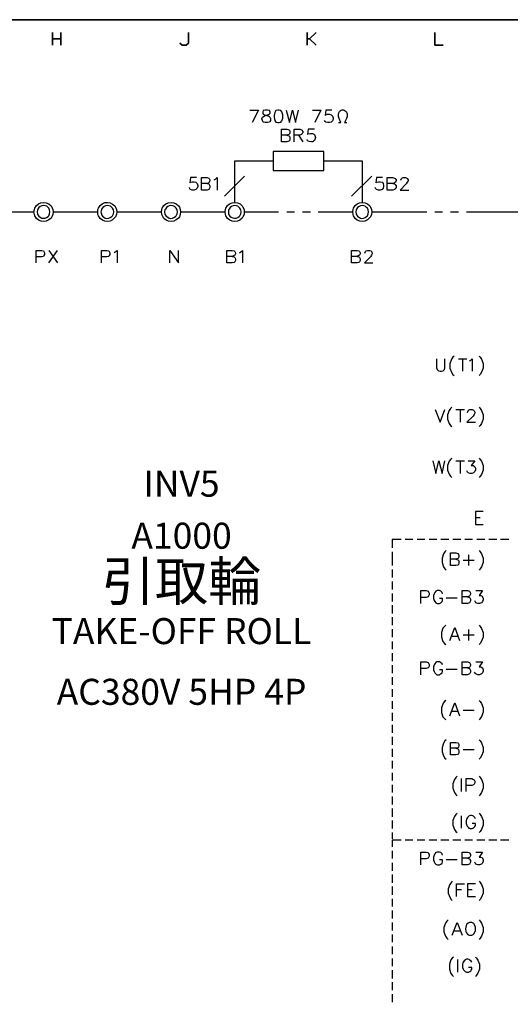
# Model space of a CAD drawing. Units: millimetres. Extents: x -1595 to 5917, y -2232 to 219.
# Drawn here: x 118 to 175, y -344 to -231 of the extents above; entities that cross this region are included whole.
import ezdxf
from ezdxf.enums import TextEntityAlignment as Align

# ---------------------------------------------------------------- set-up
doc = ezdxf.new("R2010")
doc.units = ezdxf.units.MM
doc.layers.add('P', color=7, linetype='Continuous')
doc.styles.add('CHINA', font='romans.shx', dxfattribs={"bigfont": 'chineset.shx'})

msp = doc.modelspace()

# ---------------------------------------------------------------- linework, layer by layer
at = {"layer": 'P'}
for points in [[(225.276, -430.574), (148.106, -430.574), (148.106, -414.4), (225.276, -414.4), (225.276, -430.574), (284.102, -430.574), (284.102, -407.027), (284.102, -230.62), (4.773, -230.62), (4.773, -407.027), (4.773, -414.4), (4.773, -430.574), (78.274, -430.574), (78.274, -414.4), (4.773, -414.4), (4.773, -407.027), (4.773, -230.62), (284.102, -230.62), (284.102, -407.027), (284.102, -414.4), (225.276, -414.4)], [(144.667, -241.045), (145.637, -241.045), (144.931, -242.491)], [(146.413, -241.045), (146.201, -241.098), (146.148, -241.256), (146.148, -241.38), (146.201, -241.521), (146.325, -241.591), (146.625, -241.662), (146.836, -241.733), (146.96, -241.874), (147.048, -242.015), (147.048, -242.226), (146.96, -242.35), (146.907, -242.438), (146.695, -242.491), (146.413, -242.491), (146.201, -242.438), (146.095, -242.262), (146.043, -242.05), (146.06, -241.944), (146.113, -241.874), (146.184, -241.803), (146.342, -241.715), (146.589, -241.644), (146.801, -241.556), (146.924, -241.468), (146.977, -241.38), (146.977, -241.292), (146.942, -241.168), (146.907, -241.098), (146.695, -241.045), (146.413, -241.045), (146.413, -241.045)], [(147.877, -241.045), (147.665, -241.098), (147.542, -241.309), (147.454, -241.662), (147.454, -241.874), (147.542, -242.226), (147.665, -242.438), (147.877, -242.491), (148.018, -242.491), (148.23, -242.438), (148.336, -242.297), (148.441, -241.962), (148.441, -241.591), (148.336, -241.239), (148.23, -241.098), (148.018, -241.045), (147.877, -241.045), (147.877, -241.045)], [(148.847, -241.045), (149.218, -242.491), (149.57, -241.045), (149.905, -242.491), (150.276, -241.045)], [(151.881, -241.045), (152.851, -241.045), (152.146, -242.491)], [(154.121, -241.045), (153.398, -241.045), (153.345, -241.662), (153.398, -241.591), (153.61, -241.521), (153.821, -241.521), (154.033, -241.591), (154.192, -241.733), (154.245, -241.944), (154.245, -242.085), (154.192, -242.279), (154.033, -242.438), (153.821, -242.491), (153.61, -242.491), (153.398, -242.438), (153.345, -242.35), (153.274, -242.226)], [(154.88, -242.491), (155.162, -242.491), (154.95, -242.015), (154.88, -241.785), (154.862, -241.486), (154.915, -241.344), (154.985, -241.221), (155.074, -241.115), (155.179, -241.062), (155.303, -241.027), (155.426, -241.027), (155.55, -241.062), (155.656, -241.115), (155.762, -241.221), (155.832, -241.344), (155.867, -241.486), (155.867, -241.785), (155.797, -242.015), (155.585, -242.491), (155.85, -242.491)], [(148.935, -243.937), (149.147, -244.008), (149.218, -244.061), (149.27, -244.22), (149.27, -244.431), (149.218, -244.572), (149.147, -244.643), (148.935, -244.696), (148.3, -244.696), (148.3, -243.249), (148.935, -243.249), (149.147, -243.302), (149.218, -243.373), (149.27, -243.514), (149.27, -243.673), (149.218, -243.796), (149.147, -243.867), (148.935, -243.937), (148.3, -243.937)], [(149.764, -244.696), (149.764, -243.249), (150.399, -243.249), (150.611, -243.302), (150.664, -243.373), (150.752, -243.514), (150.752, -243.673), (150.664, -243.796), (150.611, -243.867), (150.399, -243.937), (149.764, -243.937)], [(150.276, -243.937), (150.752, -244.696)], [(152.093, -243.249), (151.387, -243.249), (151.299, -243.867), (151.387, -243.796), (151.599, -243.726), (151.863, -243.726), (151.987, -243.779), (152.093, -243.867), (152.163, -243.955), (152.198, -244.079), (152.216, -244.202), (152.198, -244.325), (152.163, -244.449), (152.093, -244.555), (152.004, -244.643), (151.899, -244.696), (151.758, -244.714), (151.511, -244.678), (151.299, -244.572), (151.246, -244.431)], [(142.903, -251.681), (142.903, -246.901), (147.33, -246.901)], [(153.204, -246.901), (157.614, -246.901), (157.614, -251.681)], [(138.493, -248.806), (137.805, -248.806), (137.735, -249.423), (137.805, -249.353), (138.017, -249.3), (138.228, -249.3), (138.44, -249.353), (138.581, -249.511), (138.652, -249.723), (138.652, -249.846), (138.581, -250.058), (138.44, -250.199), (138.228, -250.27), (138.017, -250.27), (137.805, -250.199), (137.735, -250.111), (137.682, -249.988)], [(139.71, -249.511), (139.922, -249.564), (139.975, -249.635), (140.045, -249.776), (140.045, -249.988), (139.975, -250.111), (139.922, -250.199), (139.71, -250.27), (139.075, -250.27), (139.075, -248.806), (139.71, -248.806), (139.922, -248.876), (139.975, -248.929), (140.045, -249.088), (140.045, -249.211), (139.975, -249.353), (139.922, -249.423), (139.71, -249.511), (139.075, -249.511)], [(140.539, -249.088), (140.68, -249.017), (140.892, -248.806), (140.892, -250.27)], [(144.032, -248.665), (141.721, -250.958)], [(158.707, -248.665), (156.379, -250.958)], [(159.96, -248.806), (159.272, -248.806), (159.183, -249.423), (159.272, -249.353), (159.483, -249.3), (159.695, -249.3), (159.907, -249.353), (160.03, -249.511), (160.083, -249.723), (160.083, -249.846), (160.03, -250.058), (159.907, -250.199), (159.695, -250.27), (159.483, -250.27), (159.272, -250.199), (159.183, -250.111), (159.113, -249.988)], [(161.141, -249.511), (161.353, -249.564), (161.424, -249.635), (161.512, -249.776), (161.512, -249.988), (161.424, -250.111), (161.353, -250.199), (161.141, -250.27), (160.506, -250.27), (160.506, -248.806), (161.141, -248.806), (161.353, -248.876), (161.424, -248.929), (161.512, -249.088), (161.512, -249.211), (161.424, -249.353), (161.353, -249.423), (161.141, -249.511), (160.506, -249.511)], [(162.059, -249.141), (162.129, -248.929), (162.2, -248.876), (162.341, -248.806), (162.623, -248.806), (162.764, -248.876), (162.817, -248.929), (162.905, -249.088), (162.905, -249.211), (162.817, -249.353), (162.694, -249.564), (161.988, -250.27), (162.976, -250.27)], [(121.965, -252.792), (121.965, -252.792), (121.93, -253.074), (121.824, -253.339), (121.718, -253.498), (121.454, -253.709), (121.172, -253.85), (120.872, -253.903), (120.572, -253.868), (120.29, -253.745), (120.043, -253.533), (119.849, -253.251), (119.796, -253.074), (119.743, -252.792), (119.796, -252.51), (119.849, -252.334), (120.025, -252.051), (120.272, -251.857), (120.554, -251.734), (120.854, -251.681), (121.172, -251.734), (121.472, -251.857), (121.718, -252.087), (121.824, -252.245), (121.93, -252.51), (121.965, -252.792), (127.116, -252.792)], [(129.321, -252.792), (129.321, -252.792), (129.268, -253.074), (129.162, -253.339), (129.056, -253.48), (128.809, -253.709), (128.545, -253.85), (128.227, -253.903), (127.927, -253.868), (127.645, -253.745), (127.398, -253.533), (127.204, -253.251), (127.134, -253.074), (127.116, -252.792), (127.134, -252.51), (127.187, -252.334), (127.381, -252.051), (127.628, -251.84), (127.927, -251.716), (128.227, -251.681), (128.545, -251.734), (128.827, -251.875), (129.074, -252.087), (129.162, -252.245), (129.268, -252.51), (129.321, -252.792), (134.454, -252.792)], [(136.659, -252.792), (136.659, -252.792), (136.623, -253.074), (136.518, -253.339), (136.412, -253.498), (136.165, -253.709), (135.883, -253.85), (135.565, -253.903), (135.265, -253.85), (134.983, -253.745), (134.736, -253.533), (134.56, -253.251), (134.507, -253.074), (134.454, -252.792), (134.507, -252.51), (134.542, -252.334), (134.718, -252.051), (134.965, -251.857), (135.248, -251.734), (135.565, -251.681), (135.883, -251.734), (136.165, -251.857), (136.412, -252.087), (136.518, -252.245), (136.623, -252.51), (136.659, -252.792), (141.809, -252.792)], [(143.996, -252.792), (143.996, -252.792), (143.979, -253.074), (143.855, -253.339), (143.749, -253.498), (143.503, -253.727), (143.22, -253.85), (142.92, -253.903), (142.621, -253.85), (142.338, -253.727), (142.091, -253.533), (141.897, -253.251), (141.844, -253.074), (141.809, -252.792), (141.844, -252.51), (141.897, -252.334), (142.074, -252.051), (142.321, -251.857), (142.603, -251.734), (142.92, -251.681), (143.22, -251.734), (143.52, -251.857), (143.749, -252.087), (143.855, -252.245), (143.979, -252.51), (143.996, -252.792), (147.965, -252.792)], [(158.707, -252.792), (158.707, -252.792), (158.672, -253.074), (158.566, -253.339), (158.46, -253.48), (158.213, -253.709), (157.931, -253.85), (157.631, -253.903), (157.331, -253.868), (157.049, -253.745), (156.802, -253.533), (156.608, -253.251), (156.555, -253.074), (156.52, -252.792), (156.555, -252.51), (156.608, -252.334), (156.785, -252.051), (157.014, -251.857), (157.314, -251.734), (157.614, -251.681), (157.931, -251.734), (158.231, -251.857), (158.478, -252.087), (158.566, -252.245), (158.672, -252.51), (158.707, -252.792), (165.057, -252.792)], [(113.411, -252.792), (119.743, -252.792)], [(121.595, -252.792), (121.56, -252.545), (121.454, -252.369), (121.383, -252.281), (121.225, -252.139), (121.031, -252.069), (120.837, -252.051), (120.66, -252.069), (120.484, -252.157), (120.325, -252.281), (120.202, -252.457), (120.149, -252.545), (120.131, -252.792), (120.149, -253.021), (120.184, -253.127), (120.307, -253.286), (120.466, -253.409), (120.643, -253.498), (120.837, -253.515), (121.031, -253.498), (121.207, -253.427), (121.383, -253.321), (121.454, -253.233), (121.56, -253.021), (121.595, -252.792), (121.595, -252.792)], [(128.95, -252.792), (128.915, -252.545), (128.809, -252.369), (128.739, -252.281), (128.562, -252.139), (128.386, -252.069), (128.192, -252.051), (128.016, -252.069), (127.839, -252.157), (127.68, -252.281), (127.557, -252.457), (127.522, -252.545), (127.469, -252.792), (127.522, -253.021), (127.557, -253.127), (127.663, -253.286), (127.822, -253.409), (127.98, -253.498), (128.174, -253.533), (128.368, -253.515), (128.545, -253.445), (128.721, -253.321), (128.809, -253.233), (128.915, -253.021), (128.95, -252.792), (128.95, -252.792)], [(136.306, -252.792), (136.253, -252.545), (136.147, -252.369), (136.077, -252.281), (135.9, -252.139), (135.724, -252.069), (135.547, -252.051), (135.353, -252.069), (135.177, -252.157), (135.036, -252.281), (134.912, -252.457), (134.859, -252.545), (134.824, -252.792), (134.859, -253.021), (134.895, -253.127), (135.018, -253.286), (135.177, -253.409), (135.336, -253.498), (135.53, -253.533), (135.724, -253.498), (135.9, -253.445), (136.077, -253.321), (136.147, -253.233), (136.253, -253.021), (136.306, -252.792), (136.306, -252.792)], [(143.644, -252.792), (143.608, -252.545), (143.503, -252.369), (143.432, -252.281), (143.273, -252.139), (143.097, -252.069), (142.903, -252.051), (142.709, -252.087), (142.532, -252.157), (142.374, -252.281), (142.25, -252.457), (142.197, -252.545), (142.18, -252.792), (142.197, -253.021), (142.233, -253.11), (142.356, -253.286), (142.497, -253.409), (142.673, -253.48), (142.868, -253.515), (143.062, -253.515), (143.256, -253.445), (143.414, -253.321), (143.503, -253.233), (143.608, -253.021), (143.644, -252.792), (143.644, -252.792)], [(148.9, -252.792), (149.8, -252.792)], [(150.717, -252.792), (151.652, -252.792)], [(152.551, -252.792), (156.52, -252.792)], [(158.354, -252.792), (158.319, -252.545), (158.213, -252.369), (158.125, -252.281), (157.966, -252.139), (157.79, -252.069), (157.596, -252.051), (157.42, -252.069), (157.243, -252.157), (157.084, -252.281), (156.961, -252.457), (156.908, -252.545), (156.873, -252.792), (156.908, -253.021), (156.961, -253.127), (157.067, -253.286), (157.226, -253.409), (157.402, -253.498), (157.578, -253.533), (157.772, -253.498), (157.966, -253.445), (158.125, -253.321), (158.213, -253.233), (158.319, -253.021), (158.354, -252.792), (158.354, -252.792)], [(165.974, -252.792), (166.892, -252.792)], [(167.809, -252.792), (168.726, -252.792)], [(169.661, -252.792), (175.993, -252.792), (175.993, -258.754)], [(120.008, -258.666), (120.008, -257.219), (120.643, -257.219), (120.854, -257.272), (120.907, -257.343), (120.978, -257.484), (120.978, -257.696), (120.907, -257.819), (120.854, -257.907), (120.643, -257.978), (120.008, -257.978)], [(121.454, -258.666), (122.459, -257.219)], [(121.454, -257.219), (122.459, -258.666)], [(127.522, -258.666), (127.522, -257.219), (128.157, -257.219), (128.368, -257.272), (128.421, -257.343), (128.509, -257.484), (128.509, -257.696), (128.421, -257.819), (128.368, -257.907), (128.157, -257.978), (127.522, -257.978)], [(129.003, -257.484), (129.127, -257.396), (129.338, -257.219), (129.338, -258.666)], [(135.424, -258.666), (135.424, -257.219), (136.429, -258.666), (136.429, -257.219)], [(142.621, -257.907), (142.832, -257.978), (142.903, -258.031), (142.991, -258.19), (142.991, -258.401), (142.903, -258.525), (142.832, -258.613), (142.621, -258.666), (141.986, -258.666), (141.986, -257.219), (142.621, -257.219), (142.832, -257.272), (142.903, -257.343), (142.991, -257.484), (142.991, -257.608), (142.903, -257.766), (142.832, -257.819), (142.621, -257.907), (141.986, -257.907)], [(143.467, -257.484), (143.608, -257.396), (143.82, -257.219), (143.82, -258.666)], [(157.014, -257.907), (157.226, -257.978), (157.296, -258.031), (157.367, -258.19), (157.367, -258.401), (157.296, -258.525), (157.226, -258.613), (157.014, -258.666), (156.379, -258.666), (156.379, -257.219), (157.014, -257.219), (157.226, -257.272), (157.296, -257.343), (157.367, -257.484), (157.367, -257.608), (157.296, -257.766), (157.226, -257.819), (157.014, -257.907), (156.379, -257.907)], [(157.931, -257.555), (158.002, -257.343), (158.055, -257.272), (158.213, -257.219), (158.478, -257.219), (158.637, -257.272), (158.69, -257.343), (158.778, -257.484), (158.778, -257.608), (158.69, -257.766), (158.566, -257.978), (157.861, -258.666), (158.848, -258.666)], [(166.186, -269.708), (166.186, -270.766), (166.257, -270.943), (166.398, -271.101), (166.609, -271.154), (166.751, -271.154), (166.945, -271.101), (167.103, -270.943), (167.156, -270.766), (167.156, -269.708)], [(168.215, -269.426), (168.073, -269.549), (167.915, -269.778), (167.738, -270.29), (167.738, -270.784), (167.915, -271.278), (168.073, -271.525), (168.215, -271.666)], [(168.708, -269.708), (169.679, -269.708)], [(169.185, -269.708), (169.185, -271.154)], [(169.978, -269.972), (170.102, -269.919), (170.314, -269.708), (170.314, -271.154)], [(171.09, -269.426), (171.231, -269.549), (171.39, -269.778), (171.566, -270.272), (171.566, -270.784), (171.39, -271.278), (171.231, -271.525), (171.09, -271.666)], [(166.045, -275.582), (166.609, -277.046), (167.156, -275.582)], [(167.95, -275.282), (167.791, -275.44), (167.633, -275.67), (167.456, -276.164), (167.456, -276.675), (167.633, -277.169), (167.791, -277.398), (167.95, -277.539)], [(168.426, -275.582), (169.396, -275.582)], [(168.92, -275.582), (168.92, -277.046)], [(169.767, -275.917), (169.82, -275.705), (169.89, -275.652), (170.031, -275.582), (170.314, -275.582), (170.455, -275.652), (170.525, -275.705), (170.596, -275.864), (170.596, -276.005), (170.525, -276.128), (170.402, -276.34), (169.679, -277.046), (170.666, -277.046)], [(171.09, -275.282), (171.231, -275.44), (171.39, -275.67), (171.566, -276.164), (171.566, -276.675), (171.39, -277.169), (171.231, -277.398), (171.09, -277.539)], [(165.763, -281.473), (166.116, -282.937), (166.468, -281.473), (166.821, -282.937), (167.156, -281.473)], [(167.95, -281.173), (167.791, -281.314), (167.633, -281.544), (167.456, -282.037), (167.456, -282.549), (167.633, -283.043), (167.791, -283.272), (167.95, -283.413)], [(168.426, -281.473), (169.396, -281.473)], [(168.92, -281.473), (168.92, -282.937)], [(169.82, -281.473), (170.596, -281.473), (170.19, -282.02), (170.402, -282.02), (170.525, -282.09), (170.596, -282.161), (170.666, -282.373), (170.666, -282.514), (170.596, -282.708), (170.455, -282.866), (170.243, -282.937), (170.031, -282.937), (169.82, -282.866), (169.767, -282.778), (169.679, -282.655)], [(171.09, -281.173), (171.231, -281.314), (171.39, -281.526), (171.566, -282.037), (171.566, -282.567), (171.39, -283.06), (171.231, -283.272), (171.09, -283.413)], [(171.584, -287.329), (170.666, -287.329), (170.666, -288.811), (171.584, -288.811)], [(170.666, -288.035), (171.231, -288.035)], [(162.094, -290.575), (161.071, -290.575), (161.071, -291.527)], [(163.47, -290.575), (162.553, -290.575)], [(164.846, -290.575), (163.946, -290.575)], [(166.221, -290.575), (165.322, -290.575)], [(167.597, -290.575), (166.698, -290.575)], [(168.973, -290.575), (168.073, -290.575)], [(170.349, -290.575), (169.449, -290.575)], [(171.76, -290.575), (170.825, -290.575)], [(173.136, -290.575), (172.201, -290.575)], [(174.512, -290.575), (173.577, -290.575)], [(161.071, -291.986), (161.071, -292.921)], [(161.071, -292.85), (161.071, -293.556)], [(167.315, -291.845), (167.156, -291.968), (166.998, -292.215), (166.821, -292.709), (166.821, -293.203), (166.998, -293.697), (167.156, -293.944), (167.315, -294.085)], [(168.426, -292.815), (168.638, -292.885), (168.708, -292.956), (168.761, -293.097), (168.761, -293.291), (168.708, -293.45), (168.638, -293.52), (168.426, -293.573), (167.791, -293.573), (167.791, -292.109), (168.426, -292.109), (168.638, -292.18), (168.708, -292.268), (168.761, -292.391), (168.761, -292.533), (168.708, -292.674), (168.638, -292.744), (168.426, -292.815), (167.791, -292.815)], [(169.89, -292.321), (169.89, -293.573)], [(171.09, -291.845), (171.231, -291.968), (171.39, -292.197), (171.566, -292.691), (171.566, -293.203), (171.39, -293.697), (171.231, -293.944), (171.09, -294.085)], [(161.071, -294.014), (161.071, -294.931)], [(169.273, -292.956), (170.525, -292.956)], [(161.071, -295.39), (161.071, -296.307)], [(161.071, -296.766), (161.071, -297.701)], [(164.369, -297.93), (164.369, -296.448), (165.004, -296.448), (165.216, -296.519), (165.269, -296.607), (165.339, -296.731), (165.339, -296.942), (165.269, -297.083), (165.216, -297.154), (165.004, -297.242), (164.369, -297.242)], [(166.892, -296.819), (166.821, -296.66), (166.68, -296.519), (166.539, -296.448), (166.257, -296.448), (166.116, -296.519), (165.974, -296.66), (165.904, -296.819), (165.851, -297.03), (165.851, -297.366), (165.904, -297.577), (165.974, -297.718), (166.116, -297.859), (166.257, -297.93), (166.539, -297.93), (166.68, -297.859), (166.821, -297.718), (166.892, -297.577), (166.892, -297.366), (166.539, -297.366)], [(167.315, -297.295), (168.585, -297.295)], [(169.767, -297.154), (169.978, -297.242), (170.031, -297.295), (170.102, -297.436), (170.102, -297.648), (170.031, -297.789), (169.978, -297.859), (169.767, -297.93), (169.132, -297.93), (169.132, -296.448), (169.767, -296.448), (169.978, -296.519), (170.031, -296.607), (170.102, -296.731), (170.102, -296.872), (170.031, -297.03), (169.978, -297.083), (169.767, -297.154), (169.132, -297.154)], [(170.737, -296.448), (171.495, -296.448), (171.09, -297.03), (171.301, -297.03), (171.443, -297.083), (171.495, -297.154), (171.584, -297.366), (171.584, -297.507), (171.495, -297.718), (171.372, -297.859), (171.16, -297.93), (170.949, -297.93), (170.737, -297.859), (170.666, -297.789), (170.596, -297.648)], [(161.071, -298.142), (161.071, -299.077)], [(161.071, -299.518), (161.071, -300.452)], [(167.244, -300.435), (167.103, -300.576), (166.927, -300.788), (166.768, -301.281), (166.768, -301.828), (166.927, -302.322), (167.103, -302.534), (167.244, -302.675)], [(167.738, -302.199), (168.285, -300.717), (168.85, -302.199)], [(171.09, -300.435), (171.231, -300.576), (171.39, -300.823), (171.566, -301.299), (171.566, -301.811), (171.39, -302.287), (171.231, -302.534), (171.09, -302.675)], [(161.071, -300.893), (161.071, -301.828)], [(167.95, -301.705), (168.638, -301.705)], [(169.273, -301.564), (170.525, -301.564)], [(169.89, -300.929), (169.89, -302.199)], [(161.071, -302.304), (161.071, -303.204)], [(161.071, -303.68), (161.071, -304.58)], [(161.071, -305.056), (161.071, -305.956)], [(164.369, -306.15), (164.369, -304.668), (165.004, -304.668), (165.216, -304.756), (165.269, -304.809), (165.339, -304.968), (165.339, -305.162), (165.269, -305.303), (165.216, -305.374), (165.004, -305.444), (164.369, -305.444)], [(166.874, -305.021), (166.821, -304.88), (166.662, -304.756), (166.539, -304.668), (166.239, -304.668), (166.116, -304.756), (165.974, -304.88), (165.904, -305.021), (165.851, -305.233), (165.851, -305.585), (165.904, -305.797), (165.974, -305.938), (166.116, -306.062), (166.239, -306.15), (166.539, -306.15), (166.662, -306.062), (166.821, -305.938), (166.874, -305.797), (166.874, -305.585), (166.539, -305.585)], [(169.767, -305.374), (169.978, -305.444), (170.031, -305.515), (170.102, -305.656), (170.102, -305.868), (170.031, -306.009), (169.978, -306.062), (169.767, -306.15), (169.132, -306.15), (169.132, -304.668), (169.767, -304.668), (169.978, -304.756), (170.031, -304.809), (170.102, -304.968), (170.102, -305.091), (170.031, -305.233), (169.978, -305.303), (169.767, -305.374), (169.132, -305.374)], [(170.737, -304.668), (171.495, -304.668), (171.09, -305.233), (171.301, -305.233), (171.425, -305.303), (171.495, -305.374), (171.584, -305.585), (171.584, -305.726), (171.495, -305.938), (171.372, -306.062), (171.16, -306.15), (170.949, -306.15), (170.737, -306.062), (170.666, -306.009), (170.578, -305.868)], [(161.071, -306.432), (161.071, -307.332)], [(167.297, -305.515), (168.567, -305.515)], [(161.071, -307.808), (161.071, -308.707)], [(161.071, -309.184), (161.071, -310.101)], [(167.244, -309.113), (167.103, -309.237), (166.945, -309.448), (166.768, -309.96), (166.768, -310.489), (166.927, -311), (167.103, -311.212), (167.244, -311.353)], [(167.738, -310.877), (168.285, -309.395), (168.85, -310.877)], [(171.09, -309.113), (171.231, -309.237), (171.39, -309.466), (171.566, -309.977), (171.566, -310.471), (171.39, -310.965), (171.231, -311.212), (171.09, -311.353)], [(161.071, -310.559), (161.071, -311.477)], [(167.95, -310.365), (168.638, -310.365)], [(169.273, -310.242), (170.525, -310.242)], [(161.071, -311.935), (161.071, -312.853)], [(161.071, -313.311), (161.071, -314.228)], [(167.315, -313.664), (167.156, -313.787), (166.998, -314.034), (166.821, -314.528), (166.821, -315.022), (166.998, -315.516), (167.156, -315.763), (167.315, -315.904)], [(168.426, -314.634), (168.638, -314.705), (168.708, -314.775), (168.761, -314.916), (168.761, -315.128), (168.708, -315.269), (168.638, -315.34), (168.426, -315.393), (167.791, -315.393), (167.791, -313.946), (168.426, -313.946), (168.638, -313.999), (168.708, -314.087), (168.761, -314.211), (168.761, -314.352), (168.708, -314.493), (168.638, -314.564), (168.426, -314.634), (167.791, -314.634)], [(171.09, -313.664), (171.231, -313.787), (171.39, -314.017), (171.566, -314.528), (171.566, -315.022), (171.39, -315.516), (171.231, -315.763), (171.09, -315.904)], [(161.071, -314.705), (161.071, -315.604)], [(169.273, -314.775), (170.525, -314.775)], [(161.071, -316.08), (161.071, -316.98)], [(161.071, -317.456), (161.071, -318.356)], [(168.585, -317.862), (168.426, -318.003), (168.268, -318.232), (168.073, -318.726), (168.073, -319.22), (168.268, -319.714), (168.426, -319.943), (168.585, -320.102)], [(171.09, -317.862), (171.231, -318.003), (171.39, -318.232), (171.566, -318.726), (171.566, -319.22), (171.39, -319.714), (171.231, -319.943), (171.09, -320.102)], [(161.071, -318.832), (161.071, -319.732)], [(169.061, -319.608), (169.061, -318.127)], [(169.608, -319.608), (169.608, -318.127), (170.243, -318.127), (170.455, -318.215), (170.525, -318.285), (170.596, -318.426), (170.596, -318.62), (170.525, -318.762), (170.455, -318.832), (170.243, -318.92), (169.608, -318.92)], [(161.071, -320.208), (161.071, -321.108)], [(161.071, -321.584), (161.071, -322.519)], [(168.585, -322.113), (168.426, -322.254), (168.268, -322.483), (168.073, -322.977), (168.073, -323.489), (168.268, -323.983), (168.426, -324.23), (168.585, -324.353)], [(169.061, -323.859), (169.061, -322.413)], [(170.666, -322.748), (170.596, -322.624), (170.455, -322.466), (170.384, -322.43), (170.225, -322.378), (170.084, -322.395), (169.961, -322.43), (169.855, -322.501), (169.749, -322.607), (169.643, -322.801), (169.608, -322.96), (169.608, -323.312), (169.679, -323.524), (169.714, -323.612), (169.82, -323.736), (169.926, -323.824), (170.049, -323.877), (170.19, -323.894), (170.314, -323.877), (170.437, -323.806), (170.543, -323.718), (170.596, -323.648), (170.666, -323.524), (170.666, -323.312), (170.314, -323.312)], [(171.09, -322.113), (171.231, -322.254), (171.39, -322.483), (171.566, -322.977), (171.566, -323.489), (171.39, -323.983), (171.231, -324.23), (171.09, -324.353)], [(161.071, -322.96), (161.071, -323.894)], [(161.071, -324.335), (161.071, -325.059)], [(161.053, -325.235), (161.053, -325.976)], [(161.071, -325.2), (162.094, -325.2)], [(162.553, -325.2), (163.47, -325.2)], [(163.946, -325.2), (164.846, -325.2)], [(165.322, -325.2), (166.221, -325.2)], [(166.698, -325.2), (167.597, -325.2)], [(168.073, -325.2), (168.973, -325.2)], [(169.449, -325.2), (170.349, -325.2)], [(170.825, -325.2), (171.76, -325.2)], [(172.201, -325.2), (173.136, -325.2)], [(173.577, -325.2), (174.512, -325.2)], [(161.053, -326.452), (161.053, -327.352)], [(164.369, -328.075), (164.369, -326.593), (165.004, -326.593), (165.216, -326.664), (165.269, -326.752), (165.339, -326.875), (165.339, -327.087), (165.269, -327.228), (165.216, -327.299), (165.004, -327.387), (164.369, -327.387)], [(166.892, -326.964), (166.821, -326.805), (166.68, -326.664), (166.539, -326.593), (166.257, -326.593), (166.116, -326.664), (165.974, -326.805), (165.904, -326.964), (165.851, -327.175), (165.851, -327.51), (165.904, -327.722), (165.974, -327.863), (166.116, -327.987), (166.257, -328.075), (166.539, -328.075), (166.68, -327.987), (166.821, -327.863), (166.892, -327.722), (166.892, -327.51), (166.539, -327.51)], [(169.767, -327.299), (169.978, -327.387), (170.031, -327.44), (170.102, -327.563), (170.102, -327.775), (170.031, -327.934), (169.978, -327.987), (169.767, -328.075), (169.132, -328.075), (169.132, -326.593), (169.767, -326.593), (169.978, -326.664), (170.031, -326.752), (170.102, -326.875), (170.102, -327.017), (170.031, -327.175), (169.978, -327.228), (169.767, -327.299), (169.132, -327.299)], [(170.737, -326.593), (171.495, -326.593), (171.09, -327.175), (171.301, -327.175), (171.443, -327.228), (171.495, -327.299), (171.584, -327.51), (171.584, -327.652), (171.495, -327.863), (171.372, -327.987), (171.16, -328.075), (170.949, -328.075), (170.737, -327.987), (170.666, -327.934), (170.596, -327.775)], [(161.053, -327.828), (161.053, -328.763)], [(167.315, -327.44), (168.585, -327.44)], [(161.053, -329.204), (161.053, -330.139)], [(168.003, -329.962), (167.862, -330.103), (167.703, -330.35), (167.527, -330.844), (167.527, -331.32), (167.703, -331.814), (167.862, -332.061), (168.003, -332.202)], [(168.497, -331.726), (168.497, -330.244), (169.396, -330.244)], [(170.666, -330.244), (169.767, -330.244), (169.767, -331.726), (170.666, -331.726)], [(171.09, -329.962), (171.231, -330.103), (171.39, -330.35), (171.566, -330.827), (171.566, -331.338), (171.39, -331.814), (171.231, -332.061), (171.09, -332.202)], [(161.053, -330.58), (161.053, -331.514)], [(168.497, -330.932), (169.061, -330.932)], [(169.767, -330.932), (170.314, -330.932)], [(161.053, -331.973), (161.053, -332.89)], [(161.053, -333.349), (161.053, -334.266)], [(161.053, -334.725), (161.053, -335.642)], [(167.509, -334.425), (167.368, -334.584), (167.209, -334.813), (167.033, -335.307), (167.033, -335.801), (167.209, -336.277), (167.368, -336.524), (167.509, -336.665)], [(168.003, -336.189), (168.567, -334.707), (169.132, -336.189)], [(169.978, -334.707), (169.82, -334.795), (169.679, -334.919), (169.59, -335.06), (169.538, -335.448), (169.573, -335.748), (169.643, -335.907), (169.749, -336.065), (169.89, -336.154), (169.978, -336.189), (170.243, -336.189), (170.402, -336.118), (170.525, -335.977), (170.666, -335.642), (170.666, -335.272), (170.578, -335.007), (170.472, -334.848), (170.402, -334.795), (170.243, -334.707), (169.978, -334.707), (169.978, -334.707)], [(171.09, -334.425), (171.213, -334.584), (171.39, -334.813), (171.566, -335.307), (171.566, -335.801), (171.39, -336.295), (171.213, -336.524), (171.09, -336.665)], [(168.215, -335.695), (168.92, -335.695)], [(161.053, -336.101), (161.053, -337)], [(161.053, -337.476), (161.053, -338.376)], [(161.053, -338.852), (161.053, -339.752)], [(168.144, -338.711), (168.003, -338.835), (167.844, -339.029), (167.668, -339.54), (167.668, -340.087), (167.844, -340.599), (168.003, -340.793), (168.144, -340.934)], [(168.638, -340.44), (168.638, -338.976)], [(170.243, -339.311), (170.19, -339.187), (170.031, -339.046), (169.961, -338.993), (169.802, -338.958), (169.661, -338.958), (169.538, -339.011), (169.379, -339.134), (169.238, -339.381), (169.185, -339.523), (169.185, -339.893), (169.273, -340.105), (169.308, -340.175), (169.396, -340.299), (169.502, -340.387), (169.626, -340.44), (169.749, -340.457), (169.89, -340.44), (170.014, -340.387), (170.137, -340.299), (170.19, -340.228), (170.243, -340.105), (170.243, -339.893), (169.89, -339.893)], [(170.666, -338.711), (170.79, -338.835), (170.966, -339.046), (171.16, -339.54), (171.16, -340.087), (170.966, -340.581), (170.79, -340.793), (170.666, -340.934)], [(161.053, -340.228), (161.053, -341.163)], [(161.053, -341.604), (161.053, -342.539)], [(161.053, -342.98), (161.053, -343.915)]]:
    msp.add_lwpolyline(points, dxfattribs=at)
for points in [[(121.877, -232.102), (121.877, -233.566)], [(122.865, -233.566), (122.865, -232.102)], [(137.576, -232.102), (137.576, -233.336), (137.311, -233.566), (136.835, -233.566), (136.588, -233.336), (136.835, -233.566), (137.311, -233.566), (137.576, -233.336)], [(151.281, -232.102), (151.281, -233.566)], [(151.281, -232.825), (151.546, -232.825), (152.287, -232.102), (151.546, -232.825)], [(166.962, -233.566), (165.992, -233.566), (165.992, -232.102), (165.992, -233.566)], [(122.865, -232.825), (121.877, -232.825)], [(152.287, -233.566), (151.546, -232.825)], [(147.33, -248.012), (153.204, -248.012), (153.204, -245.807), (147.33, -245.807)]]:
    msp.add_lwpolyline(points, close=True, dxfattribs=at)

# ---------------------------------------------------------------- texts
at = {"linetype": 'Continuous', "style": 'CHINA'}
for s, height, p in [('INV5', 3, (136.773, -285.62)), ('A1000', 3, (136.773, -291.62)), ('引取輪', 4.5, (136.773, -297.62)), ('TAKE-OFF ROLL', 3, (136.773, -302.62)), ('AC380V 5HP 4P', 3, (136.773, -309.62))]:
    msp.add_text(s, height=height, dxfattribs=at).set_placement(p, align=Align.CENTER)

doc.saveas('drawing.dxf')
